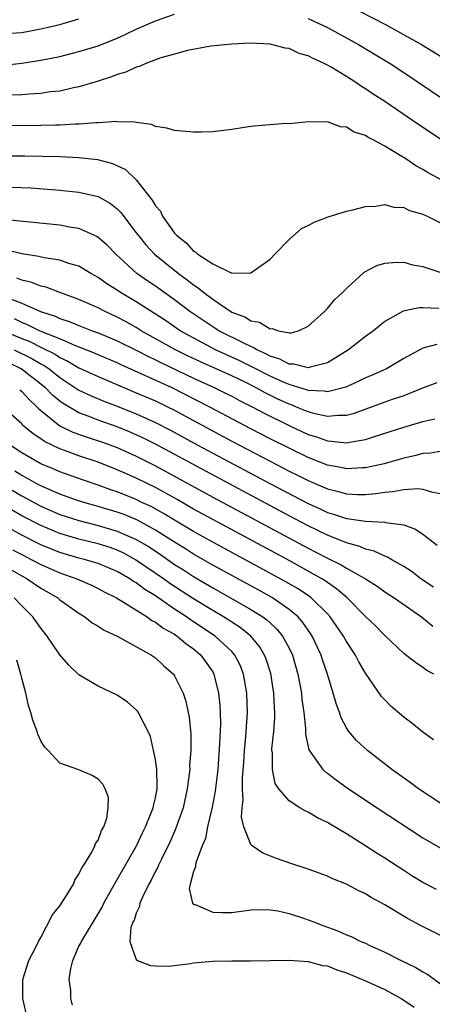
# Model space of a CAD drawing. Units: inches. Extents: x 2580000 to 2583000, y 1500000 to 1503000.
# Drawn here: x 2580909 to 2580952, y 1500200 to 1500304 of the extents above; entities that cross this region are included whole.
import ezdxf

# ---------------------------------------------------------------- set-up
doc = ezdxf.new("R2010")
doc.units = ezdxf.units.IN
doc.header["$MEASUREMENT"] = 0
doc.layers.add('LD25801500_2ft', color=81, linetype='Continuous')

msp = doc.modelspace()

# ---------------------------------------------------------------- linework, layer by layer
at = {"layer": 'LD25801500_2ft'}
for points, elevation in [([(2580943, 1500305.18), (2580947.09, 1500303.09), (2580950.87, 1500301), (2580954.09, 1500299)], 9374), ([(2580885, 1500303.62), (2580887, 1500302.71), (2580891, 1500300.79), (2580893, 1500300.08), (2580895, 1500299.59), (2580895.51, 1500299.51), (2580897, 1500299.19), (2580897.18, 1500299.18), (2580898.45, 1500299), (2580899.07, 1500298.93), (2580903, 1500298.78), (2580905, 1500298.73), (2580907.17, 1500298.83), (2580909, 1500299.03), (2580911, 1500299.34), (2580913, 1500299.75), (2580915, 1500300.24), (2580917, 1500300.86), (2580919, 1500301.67), (2580919.92, 1500302.08), (2580921, 1500302.6), (2580923, 1500303.48), (2580925, 1500304.16)], 9376), ([(2580901, 1500303.71), (2580901.41, 1500303.41), (2580902.89, 1500302.89), (2580903.16, 1500302.84), (2580905, 1500302.23), (2580905.78, 1500302.22), (2580907, 1500302.07), (2580907.83, 1500302.17), (2580909, 1500302.26), (2580911, 1500302.64), (2580913, 1500303.1), (2580915, 1500303.68)], 9374), ([(2580939, 1500303.72), (2580941, 1500302.76), (2580944.27, 1500301), (2580947.22, 1500299.22), (2580947.57, 1500299), (2580949, 1500298.05), (2580953.21, 1500295.21)], 9376), ([(2580952.95, 1500291), (2580950.57, 1500292.57), (2580947, 1500295.01), (2580945.8, 1500295.8), (2580945, 1500296.35), (2580944.58, 1500296.58), (2580943.99, 1500297), (2580943, 1500297.63), (2580941.39, 1500298.61), (2580941, 1500298.83), (2580940.67, 1500299), (2580939.51, 1500299.51), (2580939, 1500299.8), (2580938.06, 1500300.06), (2580937, 1500300.56), (2580936.6, 1500300.6), (2580935, 1500301.03), (2580933, 1500301.13), (2580931, 1500301.04), (2580928.81, 1500300.81), (2580926.35, 1500300.35), (2580925, 1500299.99), (2580923.58, 1500299.58), (2580921.99, 1500299), (2580921.32, 1500298.68), (2580921, 1500298.61), (2580919.9, 1500298.1), (2580919, 1500297.83), (2580918.41, 1500297.59), (2580916.9, 1500297.1), (2580915, 1500296.54), (2580914.44, 1500296.44), (2580913, 1500296.11), (2580912.02, 1500296.02), (2580911, 1500295.86), (2580909.8, 1500295.8), (2580909, 1500295.72), (2580907.68, 1500295.68)], 9378), ([(2580953, 1500286.78), (2580951.54, 1500287.54), (2580951, 1500287.89), (2580950.27, 1500288.27), (2580949.21, 1500289), (2580948.63, 1500289.37), (2580947, 1500290.34), (2580945.79, 1500291), (2580945.26, 1500291.26), (2580945, 1500291.45), (2580943.81, 1500291.81), (2580943, 1500292.33), (2580942.36, 1500292.36), (2580941, 1500292.87), (2580940.85, 1500292.85), (2580939, 1500292.9), (2580937, 1500292.69), (2580936.7, 1500292.7), (2580935, 1500292.57), (2580934.55, 1500292.55), (2580933, 1500292.38), (2580932.28, 1500292.28), (2580931, 1500292.07), (2580929, 1500291.84), (2580927.81, 1500291.81), (2580927, 1500291.81), (2580925, 1500291.99), (2580924.21, 1500292.21), (2580923, 1500292.4), (2580922.59, 1500292.59), (2580921, 1500292.81), (2580920.86, 1500292.86), (2580919, 1500292.89), (2580918.91, 1500292.91), (2580917, 1500292.77), (2580916.78, 1500292.78), (2580915, 1500292.63), (2580914.64, 1500292.64), (2580913, 1500292.55), (2580912.55, 1500292.55), (2580911, 1500292.51), (2580907, 1500292.47)], 9380), ([(2580907, 1500289.34), (2580909.33, 1500289.33), (2580913, 1500289.25), (2580915, 1500289.16), (2580916.94, 1500288.94), (2580918.52, 1500288.52), (2580919.88, 1500287.88), (2580921, 1500286.82), (2580922.67, 1500284.67), (2580923, 1500284.09), (2580923.52, 1500283.52), (2580923.74, 1500283), (2580925, 1500281.23), (2580925.2, 1500281), (2580926.22, 1500280.22), (2580927, 1500279.34), (2580927.24, 1500279.24), (2580927.45, 1500279), (2580929, 1500277.99), (2580930.93, 1500277.07), (2580931, 1500277.05), (2580932.96, 1500277.04), (2580933, 1500277.05), (2580935, 1500278.5), (2580935.51, 1500279), (2580937, 1500280.56), (2580938.31, 1500281.7), (2580939, 1500282.01), (2580939.62, 1500282.38), (2580941.08, 1500282.92), (2580943, 1500283.52), (2580943.65, 1500283.65), (2580945, 1500284.01), (2580946.06, 1500284.06), (2580947, 1500284.21), (2580947.96, 1500283.96), (2580949, 1500283.9), (2580949.61, 1500283.61), (2580951, 1500283.2), (2580951.44, 1500283), (2580953, 1500282.22)], 9382), ([(2580907.95, 1500286.05), (2580909.97, 1500285.97), (2580913, 1500285.74), (2580915, 1500285.52), (2580917, 1500285.05), (2580918.31, 1500284.31), (2580919, 1500283.76), (2580919.38, 1500283.38), (2580921, 1500281.27), (2580921.19, 1500281), (2580921.99, 1500279.99), (2580922.92, 1500279), (2580925.4, 1500277), (2580926.33, 1500276.33), (2580927, 1500275.81), (2580927.49, 1500275.49), (2580928.08, 1500275), (2580929, 1500274.31), (2580931, 1500272.95), (2580932.42, 1500272.41), (2580933, 1500272.04), (2580933.9, 1500271.9), (2580935, 1500271.2), (2580935.23, 1500271.23), (2580935.9, 1500271), (2580937, 1500270.78), (2580937.22, 1500270.78), (2580937.98, 1500271), (2580939, 1500271.46), (2580940.7, 1500273), (2580940.84, 1500273.16), (2580941, 1500273.31), (2580941.76, 1500274.24), (2580942.6, 1500275), (2580943, 1500275.41), (2580944.87, 1500277.13), (2580946.18, 1500277.82), (2580947, 1500278.06), (2580947.84, 1500278.16), (2580949, 1500278.17), (2580949.91, 1500277.91), (2580951, 1500277.71), (2580953.18, 1500277)], 9384), ([(2580952.67, 1500273.33), (2580951, 1500273.39), (2580950.61, 1500273.39), (2580948.95, 1500273.05), (2580947, 1500271.97), (2580945.84, 1500271), (2580945, 1500270.39), (2580943.21, 1500269), (2580941, 1500267.63), (2580939.19, 1500267.19), (2580939, 1500267.12), (2580937.49, 1500267.49), (2580937, 1500267.49), (2580936.02, 1500268.02), (2580935, 1500268.33), (2580934.57, 1500268.57), (2580933.62, 1500269), (2580933.25, 1500269.25), (2580933, 1500269.33), (2580932.38, 1500269.62), (2580929.65, 1500271), (2580929, 1500271.4), (2580926.61, 1500273), (2580925, 1500274.23), (2580923, 1500275.66), (2580922.2, 1500276.2), (2580921.06, 1500277), (2580918.86, 1500279), (2580917.94, 1500279.95), (2580917, 1500280.78), (2580916.87, 1500280.87), (2580915, 1500281.7), (2580914.18, 1500281.82), (2580913, 1500282.05), (2580907.4, 1500282.6)], 9386), ([(2580952.46, 1500269.54), (2580951, 1500269.16), (2580949, 1500268.07), (2580947.2, 1500267), (2580945.68, 1500266.32), (2580945, 1500266.05), (2580944.3, 1500265.7), (2580942.93, 1500265.07), (2580941, 1500264.58), (2580940.65, 1500264.65), (2580939, 1500264.72), (2580938.8, 1500264.8), (2580937, 1500265.35), (2580936.4, 1500265.6), (2580935, 1500266.23), (2580933.5, 1500267), (2580933.18, 1500267.18), (2580931.84, 1500267.84), (2580929.29, 1500269), (2580926.49, 1500270.49), (2580925.6, 1500271), (2580924.05, 1500272.05), (2580921, 1500274.03), (2580919.36, 1500275), (2580919, 1500275.24), (2580917.92, 1500275.92), (2580917, 1500276.58), (2580916.24, 1500277), (2580915, 1500277.76), (2580913.95, 1500278.05), (2580913, 1500278.38), (2580911.36, 1500278.64), (2580910.79, 1500278.79), (2580909, 1500279.05), (2580907.44, 1500279.44)], 9388), ([(2580952.45, 1500265.55), (2580950.97, 1500264.97), (2580949, 1500264.17), (2580947.79, 1500263.79), (2580947, 1500263.52), (2580943.71, 1500262.29), (2580943, 1500262.11), (2580942.12, 1500262.12), (2580941, 1500262), (2580939.73, 1500262.27), (2580939, 1500262.48), (2580937.78, 1500263), (2580937.23, 1500263.23), (2580937, 1500263.3), (2580935.83, 1500263.83), (2580934.48, 1500264.48), (2580933.56, 1500265), (2580932.45, 1500265.56), (2580931, 1500266.25), (2580927.72, 1500267.72), (2580926.37, 1500268.37), (2580925.04, 1500269.04), (2580921.52, 1500271), (2580921, 1500271.32), (2580919.93, 1500271.93), (2580919, 1500272.42), (2580917.73, 1500273), (2580917, 1500273.38), (2580915, 1500274.27), (2580913.01, 1500275), (2580911.56, 1500275.56), (2580911, 1500275.68), (2580910.06, 1500276.06), (2580909, 1500276.3), (2580908.51, 1500276.51)], 9390), ([(2580907.55, 1500274.45), (2580909, 1500273.87), (2580910.97, 1500273), (2580912.51, 1500272.51), (2580913, 1500272.28), (2580913.97, 1500271.97), (2580915, 1500271.53), (2580916.38, 1500271), (2580917, 1500270.78), (2580918.26, 1500270.26), (2580919, 1500269.94), (2580921, 1500268.94), (2580922.28, 1500268.28), (2580923, 1500267.94), (2580923.62, 1500267.62), (2580927, 1500266.01), (2580929.21, 1500265), (2580930.42, 1500264.42), (2580931, 1500264.13), (2580931.73, 1500263.73), (2580933.21, 1500263), (2580934.37, 1500262.37), (2580937, 1500261.05), (2580939, 1500260.12), (2580939.86, 1500259.86), (2580941, 1500259.44), (2580941.43, 1500259.43), (2580943, 1500259.23), (2580943.31, 1500259.31), (2580945, 1500259.6), (2580945.92, 1500259.92), (2580949, 1500260.9), (2580951, 1500261.48), (2580952.24, 1500261.76)], 9392), ([(2580953, 1500258.37), (2580951.83, 1500258.17), (2580951, 1500258.14), (2580950.12, 1500257.88), (2580949, 1500257.65), (2580948.51, 1500257.49), (2580946.94, 1500257.06), (2580945, 1500256.63), (2580944.63, 1500256.63), (2580943, 1500256.52), (2580942.61, 1500256.62), (2580941, 1500256.91), (2580939, 1500257.7), (2580937, 1500258.67), (2580935, 1500259.68), (2580933, 1500260.72), (2580928.71, 1500263), (2580924.75, 1500265), (2580921.52, 1500266.48), (2580919.42, 1500267.42), (2580919, 1500267.63), (2580917, 1500268.47), (2580916.64, 1500268.64), (2580914.55, 1500269.45), (2580913, 1500270.14), (2580911.12, 1500270.88), (2580910.85, 1500271), (2580909.62, 1500271.62), (2580909, 1500271.85), (2580908.25, 1500272.25)], 9394), ([(2580907.11, 1500271), (2580909, 1500270.17), (2580909.85, 1500269.85), (2580911, 1500269.26), (2580912.52, 1500268.52), (2580913, 1500268.2), (2580913.82, 1500267.82), (2580915, 1500267.12), (2580917, 1500266.18), (2580921, 1500264.5), (2580923, 1500263.64), (2580924.33, 1500263), (2580925, 1500262.66), (2580926.08, 1500262.08), (2580931, 1500259.41), (2580935, 1500257.31), (2580937, 1500256.28), (2580937.87, 1500255.87), (2580939, 1500255.29), (2580941, 1500254.42), (2580942.15, 1500254.15), (2580943, 1500253.89), (2580944.17, 1500253.83), (2580945, 1500253.84), (2580946.07, 1500253.93), (2580947, 1500254.09), (2580947.87, 1500254.13), (2580949, 1500254.36), (2580950.47, 1500254.47), (2580951, 1500254.4), (2580951.9, 1500254.1), (2580953, 1500253.9)], 9396), ([(2580908.22, 1500269), (2580910.08, 1500268.08), (2580911, 1500267.52), (2580911.35, 1500267.35), (2580911.86, 1500267), (2580913, 1500266.09), (2580915, 1500264.78), (2580916.2, 1500264.2), (2580917.61, 1500263.61), (2580919, 1500263.09), (2580921, 1500262.3), (2580923, 1500261.39), (2580924.58, 1500260.58), (2580927.45, 1500259), (2580929, 1500258.17), (2580935.06, 1500254.94), (2580939, 1500252.9), (2580940.31, 1500252.31), (2580941, 1500251.96), (2580941.75, 1500251.75), (2580943, 1500251.3), (2580943.29, 1500251.29), (2580945, 1500251.02), (2580947, 1500250.93), (2580947.09, 1500250.91), (2580949, 1500250.65), (2580950.21, 1500250.21), (2580951, 1500249.68), (2580952.51, 1500248.51)], 9398), ([(2580952.11, 1500244.11), (2580950.77, 1500245), (2580949.78, 1500245.78), (2580949, 1500246.3), (2580947.74, 1500247), (2580947.28, 1500247.28), (2580947, 1500247.36), (2580945.9, 1500247.9), (2580945, 1500248.1), (2580944.39, 1500248.39), (2580943, 1500248.76), (2580942.84, 1500248.84), (2580941, 1500249.56), (2580939, 1500250.54), (2580937, 1500251.6), (2580928.27, 1500256.27), (2580923.08, 1500259.08), (2580921.75, 1500259.75), (2580920.37, 1500260.37), (2580919, 1500260.92), (2580917, 1500261.63), (2580915.96, 1500262.04), (2580915, 1500262.4), (2580913.35, 1500263.35), (2580913, 1500263.61), (2580912.24, 1500264.24), (2580911.5, 1500265), (2580908.96, 1500267), (2580907.64, 1500267.64)], 9400), ([(2580908.79, 1500264.79), (2580909, 1500264.62), (2580909.77, 1500263.77), (2580910.62, 1500263), (2580910.8, 1500262.8), (2580913, 1500261.04), (2580914.36, 1500260.36), (2580915.84, 1500259.84), (2580917.35, 1500259.35), (2580919, 1500258.74), (2580921, 1500257.86), (2580923, 1500256.84), (2580929, 1500253.56), (2580939, 1500248.19), (2580939.8, 1500247.8), (2580941, 1500247.16), (2580942.46, 1500246.46), (2580943, 1500246.12), (2580944.98, 1500245), (2580946.21, 1500244.21), (2580947, 1500243.64), (2580948, 1500243), (2580950.84, 1500241), (2580952.03, 1500240.03)], 9402), ([(2580952.16, 1500235), (2580951.4, 1500235.4), (2580951, 1500235.7), (2580950.21, 1500236.21), (2580949, 1500237.17), (2580947, 1500239.05), (2580946.05, 1500240.05), (2580945, 1500241.06), (2580943.08, 1500243), (2580941.96, 1500243.96), (2580941, 1500244.6), (2580940.77, 1500244.77), (2580940.41, 1500245), (2580939, 1500245.8), (2580937, 1500246.9), (2580929, 1500251.21), (2580927, 1500252.31), (2580925.29, 1500253.29), (2580923, 1500254.55), (2580921, 1500255.54), (2580919.98, 1500255.98), (2580919, 1500256.43), (2580917, 1500257.22), (2580915, 1500257.89), (2580913.58, 1500258.42), (2580913, 1500258.62), (2580911.38, 1500259.38), (2580911, 1500259.67), (2580910.19, 1500260.19), (2580909.1, 1500261.1), (2580909, 1500261.22), (2580907, 1500263.02)], 9404), ([(2580952.11, 1500228.11), (2580951, 1500228.91), (2580949.85, 1500229.85), (2580949, 1500230.5), (2580947.66, 1500231.66), (2580947, 1500232.3), (2580946.66, 1500232.66), (2580945, 1500235.11), (2580944.3, 1500236.3), (2580943.95, 1500237), (2580943, 1500238.43), (2580942.68, 1500239), (2580941.29, 1500241), (2580941, 1500241.31), (2580939.3, 1500243), (2580939.13, 1500243.13), (2580937.93, 1500243.93), (2580936.67, 1500244.67), (2580929, 1500248.83), (2580927, 1500249.95), (2580925, 1500251.14), (2580923.85, 1500251.85), (2580922.56, 1500252.56), (2580921.59, 1500253), (2580921, 1500253.29), (2580919, 1500254.1), (2580918.33, 1500254.33), (2580917, 1500254.81), (2580915.37, 1500255.37), (2580913, 1500256.21), (2580912.46, 1500256.46), (2580911, 1500257.06), (2580909, 1500258.21), (2580907.8, 1500259)], 9406), ([(2580953, 1500221.37), (2580950.53, 1500223), (2580949.66, 1500223.66), (2580947.75, 1500225), (2580945.21, 1500227), (2580944.06, 1500228.06), (2580943.26, 1500229), (2580943, 1500229.38), (2580942.43, 1500230.43), (2580942.26, 1500231), (2580941.91, 1500231.91), (2580941.61, 1500233), (2580941, 1500235), (2580940.5, 1500236.5), (2580940.35, 1500237), (2580939.42, 1500239), (2580939.25, 1500239.25), (2580939, 1500239.6), (2580938.43, 1500240.43), (2580937.93, 1500241), (2580937, 1500241.79), (2580935.25, 1500243), (2580933.81, 1500243.81), (2580929, 1500246.43), (2580927, 1500247.58), (2580926.14, 1500248.14), (2580925, 1500248.83), (2580923, 1500250.11), (2580921.13, 1500251.13), (2580919.72, 1500251.72), (2580919, 1500251.98), (2580917, 1500252.58), (2580915.5, 1500253), (2580914.75, 1500253.25), (2580913, 1500253.88), (2580911, 1500254.75), (2580910.53, 1500255), (2580909.55, 1500255.55), (2580909, 1500255.83), (2580908.29, 1500256.29)], 9408), ([(2580906.8, 1500255), (2580909, 1500253.68), (2580911, 1500252.61), (2580913, 1500251.75), (2580915, 1500251.09), (2580917, 1500250.59), (2580919, 1500250), (2580921, 1500249.12), (2580922.33, 1500248.33), (2580923.53, 1500247.53), (2580925, 1500246.51), (2580925.93, 1500245.93), (2580927, 1500245.23), (2580929, 1500244.04), (2580930.87, 1500243), (2580933, 1500241.78), (2580934.25, 1500241), (2580934.68, 1500240.68), (2580935, 1500240.37), (2580935.72, 1500239.72), (2580936.32, 1500239), (2580937, 1500237.73), (2580937.36, 1500237), (2580937.92, 1500235), (2580938.28, 1500233), (2580938.33, 1500232.33), (2580938.52, 1500231), (2580938.7, 1500229.3), (2580938.7, 1500228.7), (2580939.06, 1500227.06), (2580940.53, 1500225), (2580940.77, 1500224.77), (2580941, 1500224.62), (2580941.92, 1500223.92), (2580943.23, 1500223), (2580946.22, 1500221), (2580951, 1500217.86), (2580952.8, 1500216.8)], 9410), ([(2580952.42, 1500212.42), (2580951, 1500213.16), (2580949.86, 1500213.86), (2580949, 1500214.41), (2580947, 1500215.72), (2580946.21, 1500216.21), (2580944.94, 1500217.06), (2580943, 1500218.27), (2580941.28, 1500219.28), (2580941, 1500219.47), (2580939.96, 1500219.96), (2580939, 1500220.55), (2580938.68, 1500220.68), (2580938.13, 1500221), (2580937, 1500221.71), (2580935.91, 1500223), (2580935.55, 1500223.55), (2580935.25, 1500225), (2580935.24, 1500226.76), (2580935.2, 1500227), (2580935.19, 1500227.19), (2580935.38, 1500229), (2580935.5, 1500230.5), (2580935.5, 1500231), (2580935.47, 1500231.47), (2580935.4, 1500233), (2580935.07, 1500235.07), (2580934.59, 1500236.59), (2580934.43, 1500237), (2580933.9, 1500237.9), (2580932.98, 1500239), (2580931.88, 1500239.88), (2580931, 1500240.44), (2580930.67, 1500240.67), (2580930.13, 1500241), (2580929, 1500241.66), (2580927, 1500242.88), (2580924.52, 1500244.52), (2580923.85, 1500245), (2580920.93, 1500247), (2580919.68, 1500247.68), (2580919, 1500248), (2580918.26, 1500248.26), (2580917, 1500248.66), (2580915, 1500249.16), (2580913, 1500249.75), (2580911, 1500250.57), (2580909, 1500251.6), (2580906.86, 1500252.86)], 9412), ([(2580953, 1500207.55), (2580950.68, 1500208.68), (2580949.39, 1500209.39), (2580947, 1500210.84), (2580945.59, 1500211.59), (2580945, 1500211.97), (2580944.28, 1500212.28), (2580943, 1500212.98), (2580941.56, 1500213.56), (2580941, 1500213.84), (2580939, 1500214.58), (2580937.17, 1500215.17), (2580935.69, 1500215.69), (2580934.23, 1500216.23), (2580933.14, 1500217), (2580933, 1500217.14), (2580932.26, 1500219), (2580932.02, 1500220.02), (2580932.08, 1500221), (2580932.18, 1500221.82), (2580932.11, 1500223), (2580932.11, 1500224.11), (2580932.24, 1500225.76), (2580932.31, 1500227), (2580932.46, 1500228.46), (2580932.53, 1500229.47), (2580932.65, 1500231), (2580932.58, 1500233), (2580932.23, 1500235), (2580931.89, 1500235.89), (2580931.32, 1500237), (2580931, 1500237.36), (2580929.24, 1500239), (2580927, 1500240.49), (2580926.68, 1500240.68), (2580926.25, 1500241), (2580925, 1500241.82), (2580923, 1500243.2), (2580921.88, 1500243.88), (2580921, 1500244.56), (2580920.71, 1500244.71), (2580920.32, 1500245), (2580919, 1500245.77), (2580917, 1500246.6), (2580915.69, 1500247), (2580915, 1500247.17), (2580913, 1500247.76), (2580911, 1500248.57), (2580909, 1500249.57), (2580907, 1500250.69)], 9414), ([(2580908.03, 1500248.03), (2580909, 1500247.53), (2580910.08, 1500247), (2580911, 1500246.51), (2580913, 1500245.62), (2580914.77, 1500245), (2580916.32, 1500244.32), (2580917, 1500243.99), (2580917.64, 1500243.64), (2580918.93, 1500243), (2580922.13, 1500241), (2580922.63, 1500240.63), (2580923, 1500240.46), (2580923.82, 1500239.82), (2580925, 1500239.18), (2580925.27, 1500239), (2580926.2, 1500238.2), (2580927, 1500237.64), (2580927.76, 1500237), (2580929, 1500235.23), (2580929.13, 1500235), (2580929.62, 1500233), (2580929.74, 1500231.74), (2580929.78, 1500231), (2580929.8, 1500229.8), (2580929.71, 1500227.71), (2580929.52, 1500225), (2580929.32, 1500223.32), (2580929.27, 1500222.73), (2580928.95, 1500221.05), (2580928.47, 1500219), (2580928.23, 1500217.77), (2580927.9, 1500217), (2580927.23, 1500215.23), (2580927.19, 1500215), (2580927.2, 1500214.8), (2580927, 1500214.33), (2580926.64, 1500213), (2580926.55, 1500212.55), (2580926.89, 1500211), (2580927, 1500210.88), (2580927.15, 1500210.85), (2580929, 1500210.07), (2580930.04, 1500210.04), (2580931, 1500210.04), (2580933, 1500210.29), (2580933.65, 1500210.35), (2580935, 1500210.3), (2580935.8, 1500210.2), (2580937, 1500209.92), (2580938.59, 1500209.41), (2580939, 1500209.27), (2580939.67, 1500209), (2580940.64, 1500208.64), (2580942.11, 1500208.11), (2580943, 1500207.69), (2580943.5, 1500207.5), (2580944.52, 1500207), (2580945, 1500206.8), (2580945.39, 1500206.61), (2580947, 1500205.88), (2580948.71, 1500205), (2580950.26, 1500204.26), (2580951, 1500203.79), (2580951.52, 1500203.52), (2580953, 1500202.46)], 9416), ([(2580907, 1500246.46), (2580909, 1500245.29), (2580909.56, 1500245), (2580911, 1500244.02), (2580912.77, 1500243), (2580913, 1500242.8), (2580915, 1500241.38), (2580915.62, 1500241), (2580916.39, 1500240.39), (2580917, 1500240.04), (2580917.62, 1500239.62), (2580919.06, 1500238.94), (2580922.58, 1500237), (2580923, 1500236.71), (2580923.89, 1500235.89), (2580924.88, 1500235), (2580925, 1500234.82), (2580925.89, 1500233), (2580926.18, 1500232.18), (2580926.43, 1500231), (2580926.52, 1500230.52), (2580926.7, 1500228.7), (2580926.7, 1500227), (2580926.58, 1500225.42), (2580926.59, 1500225), (2580926.55, 1500224.55), (2580926.34, 1500223), (2580925.89, 1500221), (2580925.15, 1500218.85), (2580925, 1500218.52), (2580924.55, 1500217.45), (2580923.63, 1500215.63), (2580923.33, 1500215), (2580923.24, 1500214.76), (2580923, 1500214.34), (2580922.57, 1500213.43), (2580922.31, 1500213), (2580921.64, 1500211.64), (2580921.38, 1500211), (2580921.34, 1500210.66), (2580921, 1500209.95), (2580920.77, 1500209.23), (2580920.65, 1500209), (2580920.44, 1500208.44), (2580920.31, 1500207), (2580921, 1500205.09), (2580921.12, 1500205), (2580922.47, 1500204.47), (2580923, 1500204.44), (2580924.41, 1500204.41), (2580926.68, 1500204.68), (2580927, 1500204.74), (2580929, 1500204.94), (2580931, 1500204.97), (2580932.96, 1500204.96), (2580935, 1500204.98), (2580936.97, 1500205.03), (2580939, 1500204.89), (2580940.48, 1500204.48), (2580941, 1500204.42), (2580942, 1500204), (2580943, 1500203.71), (2580945, 1500202.86), (2580947, 1500201.95), (2580948.74, 1500201), (2580948.9, 1500200.9), (2580950.1, 1500200.1)], 9418), ([(2580914.32, 1500200.32), (2580914.15, 1500201), (2580914.14, 1500201.86), (2580913.96, 1500203), (2580914.15, 1500204.15), (2580914.35, 1500205), (2580915, 1500206.48), (2580915.18, 1500206.82), (2580915.25, 1500207), (2580917.41, 1500210.59), (2580917.61, 1500211), (2580918.72, 1500213), (2580919, 1500213.47), (2580921.01, 1500217), (2580921.64, 1500218.36), (2580921.97, 1500219), (2580922.64, 1500220.64), (2580922.77, 1500221), (2580922.8, 1500221.2), (2580923, 1500222.03), (2580923.19, 1500223), (2580923.2, 1500223.2), (2580923.15, 1500225), (2580923, 1500226.05), (2580922.81, 1500227), (2580922.47, 1500228.47), (2580922.24, 1500229), (2580921.4, 1500230.6), (2580921.22, 1500231), (2580921.13, 1500231.13), (2580921, 1500231.28), (2580920.07, 1500232.07), (2580919, 1500232.8), (2580917, 1500233.74), (2580915, 1500234.94), (2580913.93, 1500235.93), (2580913, 1500237.02), (2580911.68, 1500239), (2580911, 1500239.81), (2580910.52, 1500240.52), (2580910.18, 1500241), (2580909, 1500242.17), (2580908.21, 1500243)], 9420), ([(2580909.47, 1500199.47), (2580909.12, 1500201), (2580909.13, 1500203), (2580909.76, 1500205), (2580910.54, 1500206.54), (2580910.76, 1500207), (2580911, 1500207.42), (2580912.21, 1500209.79), (2580913, 1500210.72), (2580913.51, 1500211.51), (2580914.41, 1500213), (2580914.57, 1500213.43), (2580915, 1500214.03), (2580915.3, 1500214.7), (2580915.52, 1500215), (2580916.36, 1500216.36), (2580916.67, 1500217), (2580916.73, 1500217.27), (2580917, 1500217.61), (2580917.37, 1500218.63), (2580917.6, 1500219), (2580917.91, 1500219.91), (2580918.07, 1500221), (2580918.08, 1500222.08), (2580917.74, 1500223), (2580917.48, 1500223.48), (2580917, 1500224.01), (2580916.39, 1500224.39), (2580915, 1500224.97), (2580913, 1500225.69), (2580911.79, 1500227), (2580911.39, 1500227.39), (2580911, 1500228), (2580910.7, 1500228.7), (2580910.61, 1500229), (2580910.18, 1500230.18), (2580909.96, 1500231), (2580909.73, 1500231.73), (2580909.42, 1500233), (2580909, 1500234.58), (2580908.91, 1500235), (2580908.48, 1500236.48)], 9422)]:
    msp.add_lwpolyline(points, dxfattribs=dict(at, elevation=elevation))

doc.saveas('drawing.dxf')
